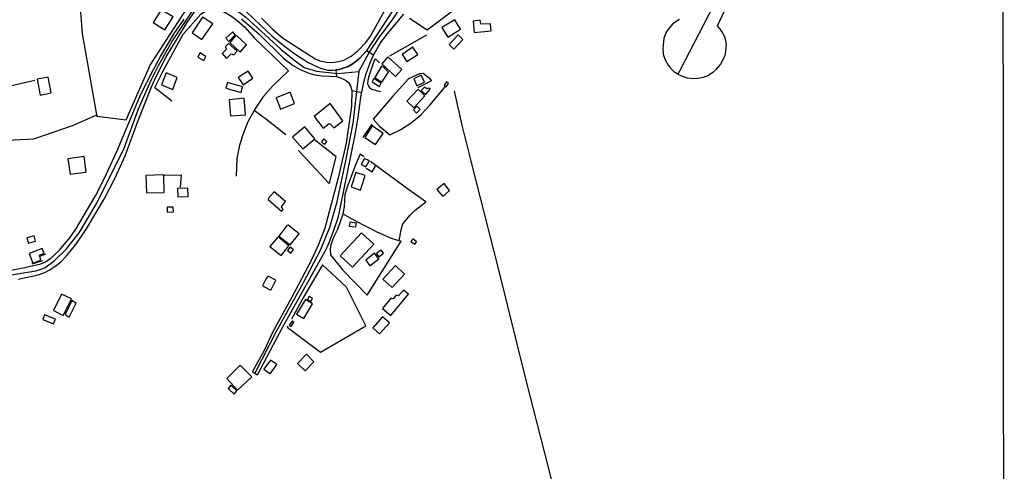
# Model space of a CAD drawing. Units: millimetres. Extents: x 185530 to 187947, y 1674286 to 1677060.
# Drawn here: x 187610 to 187945, y 1674591 to 1674745 of the extents above; entities that cross this region are included whole.
import ezdxf

# ---------------------------------------------------------------- set-up
doc = ezdxf.new("R2010")
doc.units = ezdxf.units.MM
doc.header["$LTSCALE"] = 5
doc.header["$MEASUREMENT"] = 0
for name, color, linetype in [('V-CRUZAMENTO', 1, 'Continuous'), ('V-EDIFICACAO', 7, 'Continuous'), ('V-EIXO_DE_LOGRADOURO', 3, 'Continuous'), ('V-LOTE', 1, 'Continuous'), ('V-QUADRA', 2, 'Continuous'), ('V-TESTADA', 250, 'Continuous'), ('X-LIMITE_5000', 7, 'Continuous')]:
    doc.layers.add(name, color=color, linetype=linetype)

msp = doc.modelspace()

# ---------------------------------------------------------------- linework, layer by layer
at = {"layer": 'V-CRUZAMENTO'}
msp.add_lwpolyline([(187728.9, 1674730.35), (187730.03, 1674732.91), (187727.678, 1674734.434), (187725.4, 1674731.95), (187723.06, 1674730.09), (187721.41, 1674729.09), (187718.38, 1674728.09), (187717.139, 1674727.961), (187717.38, 1674725.64), (187719.62, 1674724.9), (187720.78, 1674724.26), (187721.47, 1674723.67), (187722.21, 1674722.5), (187722.58, 1674720.86), (187726.024, 1674720.216), (187726.69, 1674723.78), (187727.51, 1674726.68)], close=True, dxfattribs=at)
at = {"layer": 'V-EDIFICACAO'}
for points in [[(187657.71, 1674748.4), (187654.98, 1674744.11), (187658.98, 1674741.57), (187661.77, 1674745.96), (187657.71, 1674748.4)], [(187671.8, 1674745.86), (187668.31, 1674740.55), (187671.62, 1674738.23), (187675.28, 1674743.6), (187671.8, 1674745.86)], [(187753.26, 1674742.37), (187755.26, 1674739.1), (187759.61, 1674741.75), (187757.73, 1674744.98), (187753.26, 1674742.37)], [(187763.95, 1674744.56), (187764.31, 1674740.64), (187770.03, 1674741.19), (187769.83, 1674743.58), (187766.53, 1674743.51), (187766.33, 1674744.82), (187763.95, 1674744.56)], [(187679.79, 1674738.74), (187680.77, 1674737.61), (187682.91, 1674739.86), (187682.08, 1674740.84), (187679.79, 1674738.74)], [(187683.42, 1674739.61), (187683.09, 1674739.57), (187681.13, 1674737.21), (187684.65, 1674733.94), (187686.83, 1674736.41), (187683.42, 1674739.61)], [(187755.76, 1674736.59), (187757.33, 1674735.03), (187760.38, 1674738.27), (187758.85, 1674739.83), (187755.76, 1674736.59)], [(187680.66, 1674736.9), (187679.57, 1674735.74), (187679.92, 1674734.93), (187678.55, 1674733.46), (187680.01, 1674731.84), (187681.54, 1674733.38), (187682.42, 1674733.08), (187683.55, 1674734.26), (187680.66, 1674736.9)], [(187739.78, 1674733.18), (187741.35, 1674730.78), (187745.12, 1674733.22), (187743.38, 1674735.65), (187739.78, 1674733.18)], [(187670.93, 1674733.69), (187670.16, 1674732.31), (187672.2, 1674731.07), (187672.96, 1674732.49), (187670.93, 1674733.69)], [(187734.84, 1674732.42), (187732.81, 1674730.02), (187737.5, 1674725.66), (187739.64, 1674728.1), (187734.84, 1674732.42)], [(187732.78, 1674729.22), (187730.48, 1674725.3), (187732.87, 1674723.78), (187735.13, 1674727.11), (187733.89, 1674728.43), (187733.91, 1674728.72), (187733.53, 1674728.73), (187732.78, 1674729.22)], [(187615.54, 1674724.79), (187616.56, 1674719.38), (187620.3, 1674720.14), (187619.28, 1674725.48), (187615.54, 1674724.79)], [(187659.45, 1674726.9), (187657.89, 1674722.87), (187661.66, 1674721.27), (187663.23, 1674725.37), (187659.45, 1674726.9)], [(187684, 1674725.3), (187685.63, 1674722.79), (187688.94, 1674725.08), (187687.34, 1674727.52), (187684, 1674725.3)], [(187730.16, 1674725.05), (187729.51, 1674723.85), (187732.05, 1674722.25), (187732.67, 1674723.41), (187730.16, 1674725.05)], [(187743.71, 1674724.94), (187744.8, 1674722.47), (187747.34, 1674723.74), (187746.25, 1674726.14), (187743.71, 1674724.94)], [(187680.3, 1674723.67), (187679.79, 1674721.7), (187684.94, 1674720.25), (187685.45, 1674722.14), (187680.3, 1674723.67)], [(187747.34, 1674722.09), (187746.22, 1674720.9), (187747.84, 1674719.6), (187749.26, 1674721.4), (187748.89, 1674721.75), (187748.18, 1674721.44), (187747.34, 1674722.09)], [(187754.06, 1674722.76), (187754.75, 1674722.21), (187755.58, 1674723.3), (187754.89, 1674723.88), (187754.06, 1674722.76)], [(187680.88, 1674717.78), (187681.35, 1674712.26), (187686.4, 1674712.62), (187685.96, 1674718.25), (187680.88, 1674717.78)], [(187696.86, 1674718.4), (187698.38, 1674714.51), (187703.14, 1674716.47), (187701.69, 1674720.32), (187696.86, 1674718.4)], [(187741.38, 1674717.31), (187743.74, 1674715.02), (187747.45, 1674719.09), (187745.16, 1674721.34), (187741.38, 1674717.31)], [(187709.86, 1674712.07), (187712.87, 1674708.13), (187714.9, 1674709.65), (187715.4, 1674709.46), (187716.46, 1674708.2), (187719.58, 1674710.55), (187715.3, 1674716.5), (187709.86, 1674712.07)], [(187744.72, 1674715.53), (187743.67, 1674714.3), (187744.69, 1674713.24), (187745.92, 1674714.44), (187744.72, 1674715.53)], [(187702.45, 1674705), (187705.9, 1674701.04), (187710, 1674704.45), (187706.59, 1674708.52), (187702.45, 1674705)], [(187729.54, 1674708.92), (187727.07, 1674704.93), (187730.7, 1674702.53), (187733.32, 1674706.31), (187729.54, 1674708.92)], [(187713.13, 1674704.42), (187712.36, 1674703.44), (187713.31, 1674702.56), (187714.18, 1674703.55), (187713.13, 1674704.42)], [(187625.96, 1674697.7), (187626.73, 1674692.4), (187632.21, 1674693.16), (187631.48, 1674698.42), (187625.96, 1674697.7)], [(187726.93, 1674697.81), (187725.8, 1674695.74), (187727.44, 1674694.9), (187728.6, 1674697.01), (187726.93, 1674697.81)], [(187652.51, 1674692.03), (187652.69, 1674686.08), (187658.8, 1674686.22), (187658.61, 1674692.25), (187652.51, 1674692.03)], [(187723.95, 1674692.98), (187722.39, 1674688.07), (187725.58, 1674687.02), (187727.18, 1674692), (187723.95, 1674692.98)], [(187751.62, 1674687.24), (187753.62, 1674684.84), (187755.91, 1674686.88), (187754.02, 1674689.2), (187751.62, 1674687.24)], [(187663.33, 1674687.6), (187663.41, 1674684.7), (187666.89, 1674684.81), (187666.82, 1674687.71), (187663.33, 1674687.6)], [(187696.21, 1674686.38), (187694.27, 1674684.29), (187694.12, 1674683.75), (187698.65, 1674679.8), (187699.25, 1674680.44), (187698.7, 1674681.32), (187700.07, 1674683.15), (187696.21, 1674686.38)], [(187659.74, 1674681.14), (187659.81, 1674679.5), (187661.92, 1674679.65), (187661.85, 1674681.25), (187659.74, 1674681.14)], [(187701, 1674675.07), (187700.56, 1674674.96), (187697.8, 1674671.37), (187701.65, 1674668.32), (187704.7, 1674672.09), (187701, 1674675.07)], [(187721.95, 1674676.09), (187721.77, 1674674.78), (187723.73, 1674674.45), (187723.95, 1674674.67), (187724.17, 1674675.76), (187721.95, 1674676.09)], [(187612.05, 1674670.79), (187612.56, 1674668.97), (187615, 1674669.62), (187614.52, 1674671.44), (187612.05, 1674670.79)], [(187718.72, 1674664.61), (187722.86, 1674660.76), (187730.09, 1674668.57), (187725.87, 1674672.49), (187718.72, 1674664.61)], [(187694.75, 1674667.84), (187698.56, 1674664.72), (187701.21, 1674668.06), (187697.55, 1674671.15), (187694.75, 1674667.84)], [(187743.42, 1674670.39), (187742.76, 1674669.55), (187744.11, 1674668.57), (187744.65, 1674669.37), (187743.42, 1674670.39)], [(187612.81, 1674665.39), (187614.02, 1674662.1), (187616.72, 1674663.11), (187616.32, 1674664.82), (187617.86, 1674665.55), (187617.26, 1674667.08), (187612.81, 1674665.39)], [(187701.65, 1674667.63), (187700.71, 1674666.46), (187701.9, 1674665.59), (187702.78, 1674666.72), (187701.65, 1674667.63)], [(187727.44, 1674663.12), (187728.82, 1674661.27), (187731.79, 1674663.63), (187730.34, 1674665.48), (187727.44, 1674663.12)], [(187731.03, 1674665.41), (187731.83, 1674664.32), (187733.36, 1674665.59), (187732.67, 1674666.61), (187731.03, 1674665.41)], [(187733.21, 1674656.73), (187736.37, 1674653.86), (187740.58, 1674658.44), (187737.5, 1674661.34), (187733.21, 1674656.73)], [(187693.48, 1674656.91), (187692.28, 1674654.37), (187695.08, 1674652.99), (187696.78, 1674656.33), (187694.17, 1674657.68), (187693.48, 1674656.91)], [(187623.75, 1674651.57), (187621.1, 1674645.98), (187624.33, 1674644.27), (187627.2, 1674649.98), (187623.75, 1674651.57)], [(187733.08, 1674646.68), (187735.88, 1674644.36), (187741.94, 1674651.62), (187740.19, 1674652.93), (187738.53, 1674650.96), (187737.75, 1674651.28), (187736.71, 1674649.98), (187735.9, 1674650.21), (187733.08, 1674646.68)], [(187625.02, 1674644.67), (187626.36, 1674643.8), (187628.8, 1674648.52), (187627.38, 1674649.4), (187625.02, 1674644.67)], [(187703.79, 1674644.82), (187706.26, 1674643.33), (187709.28, 1674648.23), (187706.92, 1674649.72), (187703.79, 1674644.82)], [(187708.15, 1674650.78), (187707.57, 1674649.72), (187708.7, 1674649.07), (187709.28, 1674650.12), (187708.15, 1674650.78)], [(187618.05, 1674644.53), (187617.47, 1674642.93), (187621.1, 1674641.51), (187621.71, 1674643.11), (187618.05, 1674644.53)], [(187701.36, 1674641.04), (187701.83, 1674640.5), (187702.89, 1674641.99), (187702.45, 1674642.53), (187701.36, 1674641.04)], [(187733.07, 1674643.91), (187729.76, 1674640.17), (187732.08, 1674638.03), (187735.43, 1674641.8), (187733.07, 1674643.91)], [(187707.17, 1674631.13), (187704.16, 1674628), (187706.7, 1674625.46), (187709.75, 1674628.51), (187707.17, 1674631.13)], [(187694.9, 1674629.13), (187692.72, 1674626.04), (187694.79, 1674624.48), (187697.07, 1674627.64), (187694.9, 1674629.13)], [(187684.62, 1674627.42), (187680.04, 1674622.92), (187683.71, 1674618.92), (187688.58, 1674623.43), (187684.62, 1674627.42)], [(187681.49, 1674620.56), (187680.59, 1674619.51), (187682.55, 1674617.58), (187683.46, 1674618.71), (187681.49, 1674620.56)]]:
    msp.add_lwpolyline(points, close=True, dxfattribs=at)
at = {"layer": 'V-EIXO_DE_LOGRADOURO'}
for points in [[(187725.02, 1674727.39), (187728.57, 1674733.85), (187731.74, 1674738.63), (187736.93, 1674745.61), (187744.62, 1674757.56), (187749.78, 1674766.32), (187753.89, 1674774.63), (187759.67, 1674782.06), (187764.72, 1674787.01), (187777.86, 1674796.63), (187789.16, 1674803.88), (187814.39, 1674817.32), (187842.97, 1674831.27), (187846.81, 1674834.26), (187849.04, 1674837.56), (187849.63, 1674840.63), (187849.48, 1674843.12)], [(187854.24, 1674762.56), (187845.69, 1674749.66), (187834.14, 1674727.52)], [(187554.98, 1674688.9), (187559.56, 1674686.16), (187565.66, 1674681.78), (187570.44, 1674677.08), (187582.26, 1674662.03), (187585.72, 1674659.24), (187588.92, 1674657.62), (187592.97, 1674656.82), (187597.07, 1674656.88), (187604.58, 1674657.79), (187615.09, 1674659.49), (187618.08, 1674660.52), (187621.25, 1674662.79), (187625.47, 1674667.06), (187629.81, 1674672.46), (187635.85, 1674682.59), (187645.12, 1674701.26), (187650.02, 1674714.66), (187654.28, 1674724.43), (187656.77, 1674729.41), (187661.35, 1674737.49), (187669.24, 1674749.19), (187676.66, 1674757.53), (187676.65, 1674757.61)], [(187676.65, 1674757.61), (187679.61, 1674752.22), (187682, 1674749.28), (187686.61, 1674745.83), (187698.47, 1674734.93), (187703.29, 1674731.06), (187706.45, 1674728.78), (187710.59, 1674727.5), (187717.92, 1674726.71), (187725.02, 1674727.39)], [(187725.02, 1674727.39), (187722.93, 1674709.78), (187720.58, 1674697.55), (187717.4, 1674682.59), (187714.99, 1674674.31), (187711.81, 1674666.42), (187706.04, 1674655.46), (187696.8, 1674638.61), (187689.63, 1674624.73)], [(187834.14, 1674727.52), (187833.62, 1674726.52)]]:
    msp.add_lwpolyline(points, dxfattribs=at)
at = {"layer": 'V-LOTE'}
for points in [[(187645.85, 1674710.9), (187653.94, 1674729.5), (187669.04, 1674752.91), (187671.82, 1674756.66), (187673.61, 1674760.13), (187673.83, 1674761.34), (187673.4, 1674764.09), (187672.72, 1674765.95), (187671.79, 1674767.88), (187670.3, 1674770.27), (187667.86, 1674773.37), (187665.52, 1674775.85)], [(187635.8, 1674712.64), (187630.9, 1674740.36), (187629.11, 1674763.73), (187642.47, 1674760.34), (187644.46, 1674758.87)], [(187728.94, 1674739.44), (187737.26, 1674754.54)], [(187655.53, 1674721.88), (187658.27, 1674727.38), (187665.21, 1674740.12), (187671.22, 1674746.88), (187672.66, 1674747.93), (187673.59, 1674748.27), (187676.02, 1674748.34), (187677.78, 1674748.05), (187679.42, 1674747.63), (187681.7, 1674746.27), (187683.52, 1674744.86), (187686.19, 1674742.44), (187689.38, 1674738.87), (187701.06, 1674727.62)], [(187742.29, 1674745.5), (187748.3, 1674741.55), (187759.61, 1674750.11)], [(187691.94, 1674745.57), (187695.67, 1674741.85), (187699.02, 1674738.89), (187710.16, 1674731.69), (187711.73, 1674731.05), (187713.97, 1674730.56), (187715.81, 1674730.48), (187718.1, 1674730.74), (187719.96, 1674731.26), (187722.38, 1674732.57), (187724.66, 1674734.41), (187727.4, 1674737.25), (187728.94, 1674739.44)], [(187748.03, 1674739.75), (187735.48, 1674732.59)], [(187730.48, 1674731.6), (187730.07, 1674730.75), (187728.55, 1674726.16), (187728.1, 1674724.38), (187727.99, 1674723.28), (187728.49, 1674722.1)], [(187730.48, 1674731.6), (187730.81, 1674731.63), (187732.09, 1674730.34)], [(187570.15, 1674724.96), (187582.99, 1674717.21), (187614.74, 1674724.44)], [(187701.06, 1674727.62), (187695.69, 1674722.53), (187692.36, 1674718.62), (187689.4, 1674714.18)], [(187736.57, 1674718.95), (187742.03, 1674725), (187745.74, 1674726.74), (187746.96, 1674726.83), (187748.91, 1674725.24), (187749.78, 1674724.25), (187745.1, 1674721.85)], [(187655.53, 1674721.88), (187661.37, 1674717.41)], [(187728.49, 1674722.1), (187729.33, 1674721.39), (187732.43, 1674720.6)], [(187729.91, 1674711.17), (187732.03, 1674708.8), (187735.55, 1674705.79), (187739.3, 1674707.59), (187742.85, 1674709.91), (187746.13, 1674712.66), (187749.18, 1674715.94), (187754.43, 1674722.16)], [(187736.57, 1674718.95), (187729.91, 1674711.17)], [(187812.73, 1674500.47), (187794.54, 1674573.1), (187781.85, 1674622.8), (187772.67, 1674659.91), (187763.21, 1674696.85), (187760.15, 1674709.13), (187757.53, 1674720.66)], [(187580.2, 1674698.72), (187588.86, 1674703.17), (187614.38, 1674704.42), (187627.89, 1674709.11), (187635.8, 1674712.64)], [(187635.8, 1674712.64), (187635.85, 1674712.2), (187645.85, 1674710.9)], [(187689.4, 1674714.18), (187689.35, 1674714.1), (187687.29, 1674710.28), (187685.71, 1674706.55), (187684.37, 1674702.26), (187683.53, 1674697.8), (187683.24, 1674691.75)], [(187689.4, 1674714.18), (187693.73, 1674711.05), (187700.2, 1674705.99)], [(187717.14, 1674698.41), (187709.94, 1674704.12)], [(187704.43, 1674700.52), (187714.89, 1674689.29)], [(187717.14, 1674698.41), (187714.89, 1674689.29)], [(187725.48, 1674699.28), (187723.79, 1674695.29), (187721.18, 1674688.31), (187720.29, 1674685.51), (187720.07, 1674681.39)], [(187726.83, 1674698.31), (187725.48, 1674699.28)], [(187727.52, 1674694.48), (187729.59, 1674693.18), (187730.78, 1674695.41)], [(187730.78, 1674695.41), (187728.99, 1674696.73)], [(187738.78, 1674669.76), (187739.44, 1674673.49), (187740.04, 1674675.51), (187742.46, 1674678.47), (187744.23, 1674680.16), (187747.78, 1674683.04), (187742.01, 1674687.12), (187730.78, 1674695.41)], [(187658.92, 1674692.1), (187664.54, 1674692.15), (187664.25, 1674688.04)], [(187720.07, 1674681.39), (187719.6, 1674678.97)], [(187719.57, 1674678.81), (187717.74, 1674673.55), (187716.4, 1674670.91), (187715.48, 1674668.49), (187715.22, 1674666.87), (187715.41, 1674664.93)], [(187719.6, 1674678.97), (187719.57, 1674678.81)], [(187738.78, 1674669.76), (187736.14, 1674670.56), (187731.24, 1674672.7), (187723.58, 1674676.7), (187719.6, 1674678.97)], [(187715.41, 1674664.93), (187719.55, 1674659.8), (187727.86, 1674651.26), (187739.42, 1674669.57), (187738.78, 1674669.76)], [(187700.62, 1674640.32), (187712, 1674631.78), (187727.44, 1674640.84), (187720.81, 1674653.95), (187712.7, 1674661.6)], [(187712.7, 1674661.6), (187706.17, 1674650.51), (187702.09, 1674643.01)], [(187700.83, 1674640.71), (187700.62, 1674640.32)]]:
    msp.add_lwpolyline(points, dxfattribs=at)
at = {"layer": 'V-QUADRA'}
for points in [[(187684.89, 1674749.52), (187691.31, 1674743.33), (187695.46, 1674739.56), (187699.7, 1674736.05), (187703.24, 1674733.38), (187707.72, 1674730.44), (187711.99, 1674728.46), (187714.46, 1674727.88), (187716.26, 1674727.87), (187718.38, 1674728.09), (187721.41, 1674729.09), (187723.06, 1674730.09), (187725.4, 1674731.95), (187727.83, 1674734.6), (187738.25, 1674750.68)], [(187604.16, 1674659.24), (187611.33, 1674660.64), (187616.79, 1674661.93), (187618.34, 1674662.6), (187620.17, 1674663.87), (187622.98, 1674666.4), (187626.63, 1674670.75), (187628.67, 1674673.71), (187635.41, 1674685), (187638.48, 1674691.05), (187642.62, 1674700.14), (187650.85, 1674719.61), (187655.01, 1674727.86), (187657.54, 1674732.5), (187662.14, 1674740.27), (187665.61, 1674745.18)], [(187609.02, 1674656.7), (187615.89, 1674658.12), (187618.15, 1674658.94), (187619.86, 1674659.86), (187622.03, 1674661.33), (187623.57, 1674662.63), (187625.78, 1674664.84), (187628.73, 1674668.5), (187632.36, 1674673.87), (187638.39, 1674684.16), (187642.03, 1674691.22), (187645.43, 1674698.66), (187649.92, 1674710.69), (187654.45, 1674722.16), (187656.07, 1674725.71), (187659.49, 1674732.41), (187666.38, 1674743.74), (187669.06, 1674747.64)], [(187685.06, 1674745.32), (187691.06, 1674740.06), (187699.21, 1674732.02), (187702.45, 1674729.56), (187705.1, 1674728.05), (187708.02, 1674726.85), (187710, 1674726.29), (187712.43, 1674725.88), (187717.38, 1674725.64), (187719.62, 1674724.9), (187720.78, 1674724.26), (187721.47, 1674723.67), (187722.21, 1674722.5), (187722.58, 1674720.86), (187722.54, 1674715.54), (187720.67, 1674703.01), (187717.95, 1674691.23), (187713.4, 1674674.02), (187711.24, 1674668.49), (187708.86, 1674663.28), (187702.24, 1674650.5), (187695.64, 1674638.5), (187692.77, 1674632.35), (187688.82, 1674625.25), (187689.63, 1674624.73), (187690.58, 1674624.13), (187699.14, 1674640.42), (187713.6, 1674666.18), (187714.5, 1674668), (187715.96, 1674671.78), (187717.99, 1674677.52), (187718.49, 1674679.56), (187723.82, 1674705.82), (187724.82, 1674711.7), (187725.74, 1674718.7), (187726.69, 1674723.78), (187727.51, 1674726.68), (187728.9, 1674730.35), (187730.03, 1674732.91), (187731.58, 1674735.83), (187732.76, 1674737.65), (187735.58, 1674741.26), (187740.35, 1674746.93)], [(187834.14, 1674745.11), (187832.66, 1674744.17), (187831.68, 1674743.39), (187830.62, 1674742.19), (187829.79, 1674741), (187828.88, 1674738.78), (187828.46, 1674735.23), (187828.65, 1674733.31), (187829.34, 1674731.31), (187830.29, 1674729.58), (187831.15, 1674728.52), (187832.3, 1674727.4), (187833.56, 1674726.55), (187833.62, 1674726.52), (187835.11, 1674725.77), (187836.76, 1674725.23), (187838.93, 1674725), (187840.44, 1674725.06), (187842.36, 1674725.45), (187843.79, 1674726.05), (187845.71, 1674727.23), (187846.77, 1674728.22), (187848.17, 1674729.75), (187849.68, 1674732.86), (187849.96, 1674734.24), (187850.12, 1674736.53), (187849.78, 1674738.4), (187849.49, 1674739.36), (187848.59, 1674740.99), (187847.94, 1674742.05), (187847.14, 1674742.9), (187849.47, 1674748.09)]]:
    msp.add_lwpolyline(points, dxfattribs=at)
at = {"layer": 'V-TESTADA'}
for points in [[(187645.85, 1674710.9), (187653.94, 1674729.5), (187669.04, 1674752.91), (187671.82, 1674756.66), (187673.61, 1674760.13), (187673.83, 1674761.34), (187673.4, 1674764.09), (187672.72, 1674765.95), (187671.79, 1674767.88), (187670.3, 1674770.27), (187667.86, 1674773.37), (187665.52, 1674775.85)], [(187728.94, 1674739.44), (187737.26, 1674754.54)], [(187655.53, 1674721.88), (187658.27, 1674727.38), (187665.21, 1674740.12), (187671.22, 1674746.88), (187672.66, 1674747.93), (187673.59, 1674748.27), (187676.02, 1674748.34), (187677.78, 1674748.05), (187679.42, 1674747.63), (187681.7, 1674746.27), (187683.52, 1674744.86), (187686.19, 1674742.44), (187689.38, 1674738.87), (187701.06, 1674727.62)], [(187691.94, 1674745.57), (187695.67, 1674741.85), (187699.02, 1674738.89), (187710.16, 1674731.69), (187711.73, 1674731.05), (187713.97, 1674730.56), (187715.81, 1674730.48), (187718.1, 1674730.74), (187719.96, 1674731.26), (187722.38, 1674732.57), (187724.66, 1674734.41), (187727.4, 1674737.25), (187728.94, 1674739.44)], [(187748.03, 1674739.75), (187735.48, 1674732.59)], [(187730.48, 1674731.6), (187730.07, 1674730.75), (187728.55, 1674726.16), (187728.1, 1674724.38), (187727.99, 1674723.28), (187728.49, 1674722.1)], [(187635.8, 1674712.64), (187635.85, 1674712.2), (187645.85, 1674710.9)], [(187729.47, 1674709.47), (187726.43, 1674704.88)], [(187717.14, 1674698.41), (187714.89, 1674689.29)], [(187725.48, 1674699.28), (187723.79, 1674695.29), (187721.18, 1674688.31), (187720.29, 1674685.51), (187720.07, 1674681.39)], [(187720.07, 1674681.39), (187719.6, 1674678.97)], [(187719.57, 1674678.81), (187717.74, 1674673.55), (187716.4, 1674670.91), (187715.48, 1674668.49), (187715.22, 1674666.87), (187715.41, 1674664.93)], [(187719.6, 1674678.97), (187719.57, 1674678.81)], [(187616.63, 1674664.65), (187618.47, 1674665.36)], [(187617.32, 1674662.92), (187613.72, 1674661.75)], [(187712.7, 1674661.6), (187706.17, 1674650.51), (187702.09, 1674643.01)], [(187700.83, 1674640.71), (187700.62, 1674640.32)]]:
    msp.add_lwpolyline(points, dxfattribs=at)
at = {"layer": 'X-LIMITE_5000'}
msp.add_lwpolyline([(187944.2, 1674793.04), (187944.74, 1674288.95)], dxfattribs=at)

doc.saveas('drawing.dxf')
